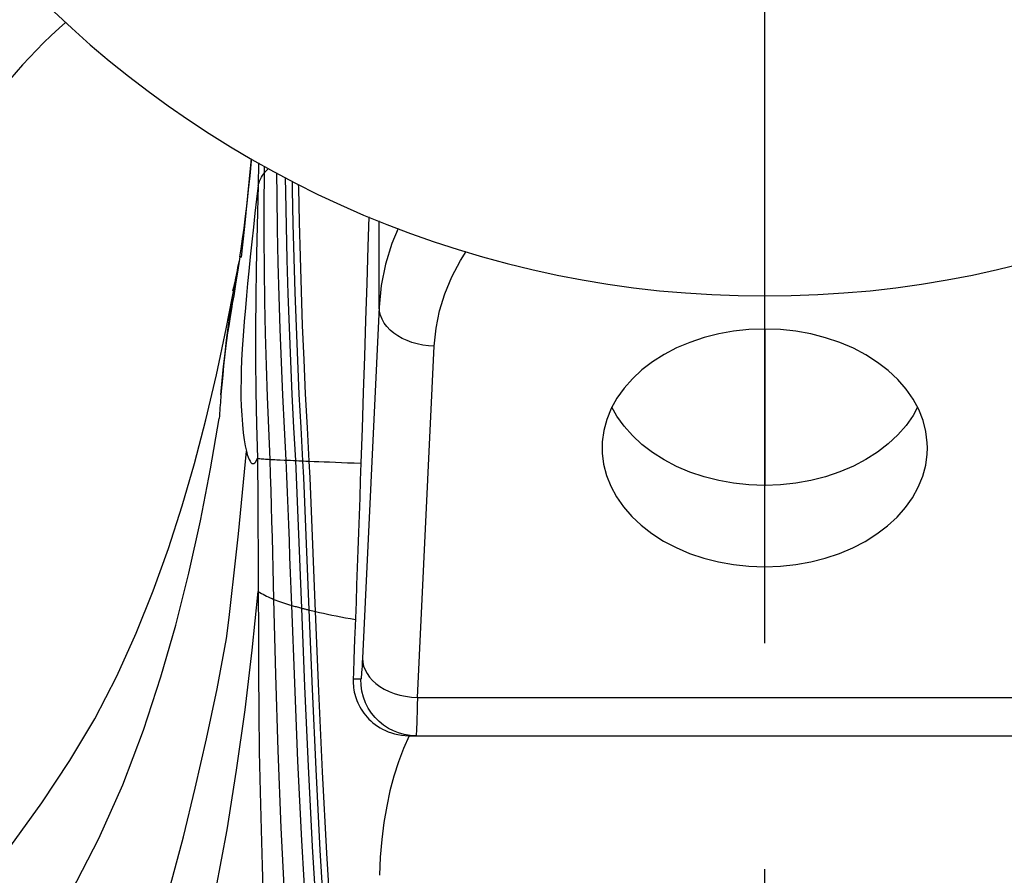
# Model space of a CAD drawing. Units: millimetres. Extents: x -5096 to 1062, y -915 to 1783.
# Drawn here: x -3868 to -3777, y -601 to -522 of the extents above; entities that cross this region are included whole.
import ezdxf

# ---------------------------------------------------------------- set-up
doc = ezdxf.new("R2010")
doc.units = ezdxf.units.MM
doc.header["$LTSCALE"] = 55.88
doc.linetypes.add('CENTER', pattern=[0.6, 0.375, -0.075, 0.075, -0.075])
doc.layers.get('0').update_dxf_attribs({"linetype": 'CONTINUOUS'})
doc.layers.add('BOWL_2013062DXF_CONTINUOUS_LINE', color=7, linetype='CONTINUOUS')
doc.layers.add('FLANGE_6_DXF_CONTINUOUS_LINE', color=7, linetype='CONTINUOUS')

msp = doc.modelspace()

# ---------------------------------------------------------------- linework, layer by layer
at = {"color": 1, "linetype": 'CENTER', "ltscale": 5}
msp.add_line((-3798.803, -914.851), (-3798.803, -153.698), dxfattribs=at)
at = {"layer": 'BOWL_2013062DXF_CONTINUOUS_LINE', "color": 7, "linetype": 'Continuous'}
for p, q in [((-3845.708, -535.059), (-3845.742, -537.156)), ((-3845.171, -535.973), (-3845.176, -535.351)), ((-3834.535, -548.411), (-3834.535, -540.436)), ((-3847.45, -543.759), (-3847.48, -543.962)), ((-3847.371, -543.777), (-3847.403, -543.77)), ((-3847.331, -543.782), (-3847.352, -543.779)), ((-3847.308, -543.785), (-3847.331, -543.782)), ((-3847.48, -543.962), (-3847.66, -545.165)), ((-3847.66, -545.165), (-3847.842, -546.304)), ((-3848.143, -546.925), (-3848.141, -546.921)), ((-3834.535, -548.411), (-3836.09, -580.962)), ((-3798.803, -550.45), (-3798.803, -564.977)), ((-3830.986, -584.6), (-3829.429, -552.026)), ((-3811.065, -560.334), (-3811.843, -559.455)), ((-3843.341, -562.594), (-3842.77, -562.62)), ((-3842.77, -562.62), (-3842.47, -562.634)), ((-3842.47, -562.634), (-3842.194, -562.647)), ((-3842.194, -562.647), (-3841.979, -562.657)), ((-3841.979, -562.657), (-3841.754, -562.668)), ((-3841.754, -562.668), (-3841.537, -562.679)), ((-3841.537, -562.679), (-3841.345, -562.689)), ((-3841.345, -562.689), (-3841.147, -562.699)), ((-3841.147, -562.699), (-3841.012, -562.706)), ((-3836.685, -575.761), (-3836.766, -577.986)), ((-3840.961, -576.508), (-3840.831, -576.538)), ((-3840.831, -576.538), (-3840.699, -576.57)), ((-3840.699, -576.57), (-3840.564, -576.601)), ((-3840.564, -576.601), (-3840.073, -576.714)), ((-3836.766, -577.986), (-3836.811, -579.218)), ((-3836.811, -579.218), (-3836.879, -581.059)), ((-3836.234, -582.891), (-3836.947, -582.891)), ((-3830.986, -584.6), (-3766.619, -584.6)), ((-3831.761, -588.149), (-3765.844, -588.149))]:
    msp.add_line(p, q, dxfattribs=at)
for points in [[(-3863.6, -522.038), (-3864.21, -522.578), (-3864.94, -523.252), (-3865.639, -523.923), (-3866.309, -524.593), (-3866.957, -525.268), (-3867.583, -525.952), (-3868.186, -526.64), (-3868.766, -527.333)], [(-3846.388, -534.686), (-3846.403, -534.851), (-3846.538, -536.238), (-3846.676, -537.56), (-3846.816, -538.812), (-3846.956, -539.988), (-3847.096, -541.087), (-3847.233, -542.104), (-3847.365, -543.024), (-3847.476, -543.75)], [(-3847.308, -543.785), (-3846.997, -540.948), (-3846.705, -538.101), (-3846.436, -535.256), (-3846.386, -534.687)], [(-3845.171, -535.973), (-3845.078, -535.861), (-3844.977, -535.749), (-3844.867, -535.64), (-3844.786, -535.565)], [(-3845.742, -537.156), (-3845.712, -537.021), (-3845.673, -536.887), (-3845.626, -536.754), (-3845.571, -536.621), (-3845.508, -536.49), (-3845.436, -536.359), (-3845.356, -536.229), (-3845.268, -536.101), (-3845.171, -535.973)], [(-3844.639, -562.531), (-3844.776, -559.648), (-3844.893, -556.743), (-3844.991, -553.818), (-3845.069, -550.874), (-3845.128, -547.913), (-3845.167, -544.941), (-3845.187, -541.959), (-3845.189, -538.97), (-3845.171, -535.973)], [(-3843.151, -562.603), (-3843.319, -559.6), (-3843.47, -556.577), (-3843.602, -553.534), (-3843.717, -550.473), (-3843.814, -547.396), (-3843.894, -544.309), (-3843.956, -541.216), (-3844.001, -538.118), (-3844.021, -535.985)], [(-3842.263, -562.643), (-3842.439, -559.589), (-3842.598, -556.515), (-3842.739, -553.421), (-3842.863, -550.309), (-3842.971, -547.182), (-3843.062, -544.045), (-3843.136, -540.904), (-3843.194, -537.757), (-3843.211, -536.429)], [(-3845.742, -537.156), (-3845.898, -538.424), (-3846.049, -539.71), (-3846.196, -541.015), (-3846.342, -542.376), (-3846.485, -543.761), (-3846.618, -545.072), (-3846.735, -546.239), (-3846.84, -547.335), (-3846.941, -548.476), (-3847.046, -549.752), (-3847.146, -551.077), (-3847.228, -552.296), (-3847.285, -553.341), (-3847.32, -554.283), (-3847.341, -555.173), (-3847.351, -556.01), (-3847.346, -556.797), (-3847.323, -557.59), (-3847.279, -558.441), (-3847.215, -559.3), (-3847.138, -560.072), (-3847.052, -560.724), (-3846.953, -561.287), (-3846.843, -561.759)], [(-3845.742, -537.156), (-3845.821, -539.62), (-3845.89, -542.18), (-3845.944, -544.829), (-3845.98, -547.56), (-3845.995, -550.369), (-3845.988, -553.259), (-3845.955, -556.233), (-3845.897, -559.29), (-3845.811, -562.428)], [(-3841.6, -562.676), (-3841.778, -559.589), (-3841.94, -556.482), (-3842.085, -553.356), (-3842.214, -550.211), (-3842.326, -547.051), (-3842.421, -543.883), (-3842.501, -540.71), (-3842.565, -537.533), (-3842.577, -536.758)], [(-3841.012, -562.706), (-3841.191, -559.593), (-3841.354, -556.46), (-3841.501, -553.307), (-3841.632, -550.136), (-3841.746, -546.951), (-3841.845, -543.757), (-3841.928, -540.559), (-3841.996, -537.358), (-3842.001, -537.042)], [(-3835.499, -540.054), (-3835.582, -542.795), (-3835.688, -546.227), (-3835.796, -549.632), (-3835.904, -553.002), (-3836.013, -556.333), (-3836.123, -559.628), (-3836.234, -562.887)], [(-3832.783, -541.118), (-3833.36, -542.526), (-3833.944, -544.446), (-3834.339, -546.411), (-3834.537, -548.411)], [(-3847.468, -543.756), (-3847.472, -543.754), (-3847.476, -543.751), (-3847.476, -543.75)], [(-3847.403, -543.77), (-3847.449, -543.761), (-3847.464, -543.758), (-3847.468, -543.756)], [(-3847.352, -543.779), (-3847.365, -543.778), (-3847.371, -543.777)], [(-3829.429, -552.026), (-3829.261, -550.38), (-3828.935, -548.765), (-3828.451, -547.18), (-3827.804, -545.617), (-3826.999, -544.084), (-3826.477, -543.272)], [(-3847.766, -545.473), (-3847.733, -545.3), (-3847.68, -545.022), (-3847.627, -544.749), (-3847.574, -544.483), (-3847.521, -544.222), (-3847.513, -544.186)], [(-3847.893, -546.172), (-3847.84, -545.875), (-3847.787, -545.585), (-3847.766, -545.473)], [(-3875.403, -607.007), (-3871.895, -602.575), (-3868.693, -598.362), (-3865.795, -594.362), (-3863.202, -590.456), (-3860.896, -586.572), (-3858.845, -582.613), (-3857.051, -578.642), (-3855.483, -574.73), (-3854.066, -570.785), (-3852.793, -566.835), (-3851.655, -562.915), (-3850.602, -558.876), (-3849.617, -554.681), (-3848.715, -550.431), (-3847.893, -546.172)], [(-3849.201, -556.561), (-3849.086, -555.218), (-3848.961, -553.928), (-3848.827, -552.685), (-3848.685, -551.484), (-3848.535, -550.324), (-3848.38, -549.212), (-3848.221, -548.151), (-3848.058, -547.137), (-3847.893, -546.172)], [(-3847.842, -546.304), (-3848.023, -547.367), (-3848.15, -548.08)], [(-3847.835, -545.826), (-3847.838, -545.838), (-3847.866, -545.945), (-3847.906, -546.096), (-3847.97, -546.329), (-3848.048, -546.603), (-3848.107, -546.806), (-3848.143, -546.925)], [(-3848.15, -548.081), (-3848.205, -548.388), (-3848.298, -548.93), (-3848.392, -549.514), (-3848.487, -550.143), (-3848.583, -550.813), (-3848.678, -551.521), (-3848.772, -552.268), (-3848.864, -553.054), (-3848.953, -553.876), (-3849.04, -554.732), (-3849.123, -555.627), (-3849.201, -556.561)], [(-3829.43, -552.049), (-3829.971, -552.016), (-3830.499, -551.944), (-3831.011, -551.837), (-3831.496, -551.698), (-3831.955, -551.528), (-3832.392, -551.326), (-3832.803, -551.093), (-3833.182, -550.831), (-3833.523, -550.542), (-3833.821, -550.228), (-3834.073, -549.892), (-3834.274, -549.539), (-3834.419, -549.172), (-3834.507, -548.794), (-3834.535, -548.411)], [(-3798.803, -550.45), (-3800.264, -550.505), (-3801.685, -550.655), (-3803.066, -550.9), (-3804.418, -551.244), (-3805.73, -551.684), (-3806.967, -552.205), (-3808.124, -552.808), (-3809.206, -553.493), (-3810.187, -554.242), (-3811.065, -555.057), (-3811.843, -555.936), (-3812.5, -556.858)], [(-3784.531, -557.913), (-3785.054, -556.941), (-3785.702, -556.013), (-3786.474, -555.124), (-3787.35, -554.3), (-3788.334, -553.54), (-3789.422, -552.843), (-3790.587, -552.229), (-3791.834, -551.7), (-3793.158, -551.253), (-3794.521, -550.904), (-3795.91, -550.656), (-3797.337, -550.505), (-3798.803, -550.45)], [(-3849.201, -556.561), (-3849.22, -556.797), (-3849.239, -557.034), (-3849.258, -557.273), (-3849.275, -557.514), (-3849.292, -557.756), (-3849.309, -558), (-3849.324, -558.245), (-3849.339, -558.492), (-3849.354, -558.741)], [(-3812.5, -556.858), (-3813.033, -557.827), (-3813.445, -558.838), (-3813.723, -559.863), (-3813.863, -560.901), (-3813.882, -561.47)], [(-3811.843, -559.455), (-3812.5, -558.533), (-3812.961, -557.696)], [(-3784.648, -557.696), (-3785.054, -558.45), (-3785.702, -559.379)], [(-3783.723, -561.47), (-3783.737, -560.989), (-3783.865, -559.951), (-3784.131, -558.925), (-3784.531, -557.913)], [(-3872.696, -618.207), (-3869.114, -612.736), (-3865.903, -607.564), (-3863.044, -602.582), (-3860.517, -597.659), (-3858.301, -592.684), (-3856.384, -587.626), (-3854.764, -582.681), (-3853.388, -577.883), (-3852.176, -573.08), (-3851.098, -568.223), (-3850.161, -563.42), (-3849.354, -558.741)], [(-3785.702, -559.379), (-3786.474, -560.267), (-3787.35, -561.092), (-3788.334, -561.852), (-3789.422, -562.548), (-3790.587, -563.162), (-3791.834, -563.692), (-3793.158, -564.138), (-3794.521, -564.488), (-3795.91, -564.736), (-3797.337, -564.887), (-3798.803, -564.941)], [(-3798.803, -564.941), (-3800.264, -564.886), (-3801.685, -564.736), (-3803.066, -564.491), (-3804.418, -564.147), (-3805.73, -563.708), (-3806.967, -563.187), (-3808.124, -562.583), (-3809.206, -561.898), (-3810.187, -561.149), (-3811.065, -560.334)], [(-3848.674, -579.124), (-3848.444, -577.189), (-3848.221, -575.252), (-3848.005, -573.314), (-3847.795, -571.379), (-3847.592, -569.447), (-3847.395, -567.518), (-3847.205, -565.593), (-3847.021, -563.672), (-3846.843, -561.759)], [(-3846.843, -561.759), (-3846.761, -562.068), (-3846.678, -562.331), (-3846.593, -562.546), (-3846.506, -562.712), (-3846.419, -562.83), (-3846.331, -562.902), (-3846.243, -562.929), (-3846.155, -562.91), (-3846.068, -562.85), (-3845.981, -562.751), (-3845.895, -562.61), (-3845.811, -562.428)], [(-3813.882, -561.47), (-3813.868, -561.952), (-3813.74, -562.99), (-3813.474, -564.016), (-3813.075, -565.028), (-3812.552, -565.999), (-3811.903, -566.928), (-3811.131, -567.816), (-3810.255, -568.641), (-3809.271, -569.401), (-3808.184, -570.098), (-3807.018, -570.712), (-3805.772, -571.241), (-3804.447, -571.688), (-3803.084, -572.037), (-3801.695, -572.285), (-3800.268, -572.436), (-3798.803, -572.491)], [(-3798.803, -572.491), (-3797.341, -572.436), (-3795.92, -572.286), (-3794.539, -572.041), (-3793.187, -571.697), (-3791.875, -571.257), (-3790.639, -570.736), (-3789.481, -570.133), (-3788.4, -569.448), (-3787.418, -568.699), (-3786.54, -567.884), (-3785.762, -567.005), (-3785.105, -566.083), (-3784.572, -565.114), (-3784.16, -564.103), (-3783.882, -563.078), (-3783.743, -562.04), (-3783.723, -561.47)], [(-3845.811, -562.428), (-3845.802, -563.764), (-3845.793, -565.11), (-3845.785, -566.466), (-3845.777, -567.831), (-3845.77, -569.205), (-3845.763, -570.588), (-3845.757, -571.981), (-3845.752, -573.382), (-3845.747, -574.79)], [(-3845.811, -562.428), (-3845.704, -562.442), (-3845.592, -562.455), (-3845.473, -562.467), (-3845.349, -562.479), (-3845.219, -562.491), (-3845.083, -562.501), (-3844.941, -562.512), (-3844.793, -562.522), (-3844.639, -562.531)], [(-3844.288, -575.507), (-3844.325, -574.067), (-3844.362, -572.626), (-3844.401, -571.184), (-3844.439, -569.741), (-3844.479, -568.298), (-3844.518, -566.855), (-3844.558, -565.413), (-3844.598, -563.972), (-3844.639, -562.531)], [(-3844.639, -562.531), (-3844.497, -562.539), (-3844.35, -562.547), (-3844.197, -562.555), (-3844.039, -562.563), (-3843.874, -562.57), (-3843.702, -562.578), (-3843.341, -562.594)], [(-3842.637, -576.07), (-3842.692, -574.573), (-3842.749, -573.077), (-3842.805, -571.579), (-3842.862, -570.081), (-3842.919, -568.583), (-3842.977, -567.086), (-3843.035, -565.591), (-3843.093, -564.096), (-3843.151, -562.603)], [(-3841.707, -576.324), (-3841.767, -574.803), (-3841.828, -573.282), (-3841.889, -571.76), (-3841.951, -570.239), (-3842.013, -568.717), (-3842.076, -567.197), (-3842.138, -565.677), (-3842.201, -564.159), (-3842.263, -562.643)], [(-3841.025, -576.492), (-3841.088, -574.956), (-3841.151, -573.42), (-3841.214, -571.883), (-3841.278, -570.346), (-3841.342, -568.809), (-3841.406, -567.273), (-3841.471, -565.739), (-3841.535, -564.206), (-3841.6, -562.676)], [(-3840.427, -576.632), (-3840.491, -575.084), (-3840.555, -573.535), (-3840.619, -571.986), (-3840.684, -570.437), (-3840.75, -568.888), (-3840.815, -567.34), (-3840.88, -565.793), (-3840.946, -564.249), (-3841.012, -562.706)], [(-3841.012, -562.706), (-3840.577, -562.721), (-3840.118, -562.738), (-3839.634, -562.756), (-3839.127, -562.774), (-3838.595, -562.795), (-3838.04, -562.816), (-3837.461, -562.838), (-3836.859, -562.862), (-3836.234, -562.887)], [(-3836.234, -562.887), (-3836.289, -564.496), (-3836.344, -566.105), (-3836.4, -567.714), (-3836.456, -569.324), (-3836.513, -570.934), (-3836.57, -572.544), (-3836.627, -574.152), (-3836.685, -575.761)], [(-3864.49, -646.591), (-3861.36, -639.448), (-3858.624, -632.781), (-3856.244, -626.441), (-3854.183, -620.311), (-3852.412, -614.256), (-3850.913, -608.238), (-3849.673, -602.444), (-3848.64, -596.871), (-3847.747, -591.323), (-3846.968, -585.732), (-3846.306, -580.205), (-3845.747, -574.79)], [(-3845.747, -574.79), (-3845.736, -578.533), (-3845.721, -582.253), (-3845.695, -585.946), (-3845.648, -589.653), (-3845.576, -593.336), (-3845.488, -596.876), (-3845.389, -600.202), (-3845.283, -603.392), (-3845.173, -606.552), (-3845.06, -609.669), (-3844.949, -612.755), (-3844.847, -615.959), (-3844.748, -619.371), (-3844.662, -622.896), (-3844.62, -626.388), (-3844.635, -629.789), (-3844.7, -633.136), (-3844.819, -636.421)], [(-3845.747, -574.79), (-3845.604, -574.874), (-3845.456, -574.957), (-3845.304, -575.039), (-3845.147, -575.12), (-3844.985, -575.199), (-3844.818, -575.278), (-3844.646, -575.355), (-3844.469, -575.432), (-3844.288, -575.507)], [(-3841.866, -639.406), (-3841.883, -632.512), (-3842.098, -625.506), (-3842.439, -618.403), (-3842.843, -611.193), (-3843.25, -603.917), (-3843.611, -596.677), (-3843.895, -589.524), (-3844.108, -582.457), (-3844.288, -575.507)], [(-3844.288, -575.507), (-3844.124, -575.572), (-3843.955, -575.637), (-3843.782, -575.7), (-3843.604, -575.763), (-3843.421, -575.826), (-3843.233, -575.887), (-3843.04, -575.949), (-3842.841, -576.009), (-3842.637, -576.07)], [(-3839.38, -641.776), (-3839.524, -634.651), (-3839.849, -627.417), (-3840.287, -620.1), (-3840.775, -612.71), (-3841.261, -605.278), (-3841.701, -597.867), (-3842.069, -590.515), (-3842.369, -583.238), (-3842.637, -576.07)], [(-3842.637, -576.07), (-3842.538, -576.098), (-3842.439, -576.127), (-3842.338, -576.155), (-3842.235, -576.183), (-3842.132, -576.212), (-3842.027, -576.24), (-3841.922, -576.268), (-3841.815, -576.296), (-3841.707, -576.324)], [(-3838.239, -642.807), (-3838.42, -635.59), (-3838.776, -628.264), (-3839.237, -620.858), (-3839.745, -613.389), (-3840.247, -605.888), (-3840.705, -598.4), (-3841.093, -590.959), (-3841.416, -583.589), (-3841.707, -576.324)], [(-3841.707, -576.324), (-3841.635, -576.342), (-3841.562, -576.361), (-3841.488, -576.379), (-3841.413, -576.398), (-3841.337, -576.416), (-3841.261, -576.435), (-3841.183, -576.454), (-3841.105, -576.473), (-3840.961, -576.508)], [(-3837.472, -643.467), (-3837.672, -636.195), (-3838.041, -628.813), (-3838.511, -621.351), (-3839.026, -613.832), (-3839.533, -606.286), (-3839.997, -598.749), (-3840.393, -591.251), (-3840.725, -583.82), (-3841.025, -576.492)], [(-3836.833, -644), (-3837.044, -636.685), (-3837.42, -629.259), (-3837.895, -621.752), (-3838.411, -614.194), (-3838.92, -606.612), (-3839.386, -599.035), (-3839.785, -591.491), (-3840.122, -584.011), (-3840.427, -576.632)], [(-3840.073, -576.714), (-3839.705, -576.796), (-3839.322, -576.877), (-3838.925, -576.959), (-3838.515, -577.041), (-3838.091, -577.123), (-3837.655, -577.205), (-3837.206, -577.287), (-3836.744, -577.368)], [(-3867.858, -635.281), (-3865.106, -629.945), (-3862.639, -624.908), (-3860.436, -620.104), (-3858.486, -615.476), (-3856.762, -610.972), (-3855.225, -606.486), (-3853.878, -601.987), (-3852.688, -597.512), (-3851.58, -593.006), (-3850.533, -588.427), (-3849.565, -583.803), (-3848.674, -579.124)], [(-3836.879, -581.059), (-3836.924, -582.281), (-3836.947, -582.891)], [(-3836.09, -580.962), (-3836.11, -581.353), (-3836.128, -581.701), (-3836.146, -582.007), (-3836.164, -582.271), (-3836.18, -582.492), (-3836.195, -582.666), (-3836.21, -582.789), (-3836.222, -582.864), (-3836.234, -582.891)], [(-3836.09, -580.963), (-3836.065, -581.332), (-3835.984, -581.695), (-3835.849, -582.048), (-3835.666, -582.385), (-3835.438, -582.706), (-3835.162, -583.012), (-3834.838, -583.303), (-3834.47, -583.572), (-3834.062, -583.818), (-3833.614, -584.035), (-3833.133, -584.222), (-3832.624, -584.374), (-3832.093, -584.489), (-3831.545, -584.565), (-3830.986, -584.6)], [(-3836.947, -582.891), (-3836.95, -583.098), (-3836.945, -583.303), (-3836.932, -583.507), (-3836.91, -583.708), (-3836.88, -583.906), (-3836.842, -584.105), (-3836.796, -584.302), (-3836.742, -584.499), (-3836.678, -584.696), (-3836.606, -584.892), (-3836.524, -585.088), (-3836.432, -585.284), (-3836.33, -585.479), (-3836.217, -585.672), (-3836.094, -585.865), (-3835.959, -586.054), (-3835.813, -586.241), (-3835.656, -586.424), (-3835.487, -586.603), (-3835.306, -586.776), (-3835.113, -586.944), (-3834.908, -587.105), (-3834.691, -587.258), (-3834.461, -587.404), (-3834.218, -587.54), (-3833.963, -587.666), (-3833.692, -587.781), (-3833.407, -587.884), (-3833.109, -587.972), (-3832.794, -588.045), (-3832.463, -588.101), (-3832.119, -588.136), (-3831.761, -588.149)], [(-3831.13, -588.149), (-3831.678, -588.12), (-3832.213, -588.033), (-3832.731, -587.892), (-3833.222, -587.701), (-3833.687, -587.463), (-3834.127, -587.177), (-3834.542, -586.842), (-3834.922, -586.462), (-3835.264, -586.04), (-3835.561, -585.58), (-3835.81, -585.085), (-3836.005, -584.563), (-3836.142, -584.019), (-3836.219, -583.46), (-3836.234, -582.891)], [(-3830.986, -584.6), (-3831.005, -585.312), (-3831.024, -585.954), (-3831.042, -586.522), (-3831.059, -587.01), (-3831.076, -587.416), (-3831.091, -587.735), (-3831.105, -587.964), (-3831.118, -588.103), (-3831.13, -588.149)], [(-3831.757, -588.148), (-3832.288, -589.327), (-3832.76, -590.571), (-3833.175, -591.88), (-3833.535, -593.252), (-3833.842, -594.689), (-3834.092, -596.19), (-3834.288, -597.756), (-3834.431, -599.387), (-3834.522, -601.083)]]:
    msp.add_lwpolyline(points, dxfattribs=at)
at = {"layer": 'FLANGE_6_DXF_CONTINUOUS_LINE', "color": 7, "linetype": 'Continuous'}
msp.add_arc((-3798.803, -451.87), 95.518, 180.00017, 360, dxfattribs=at)

doc.saveas('drawing.dxf')
